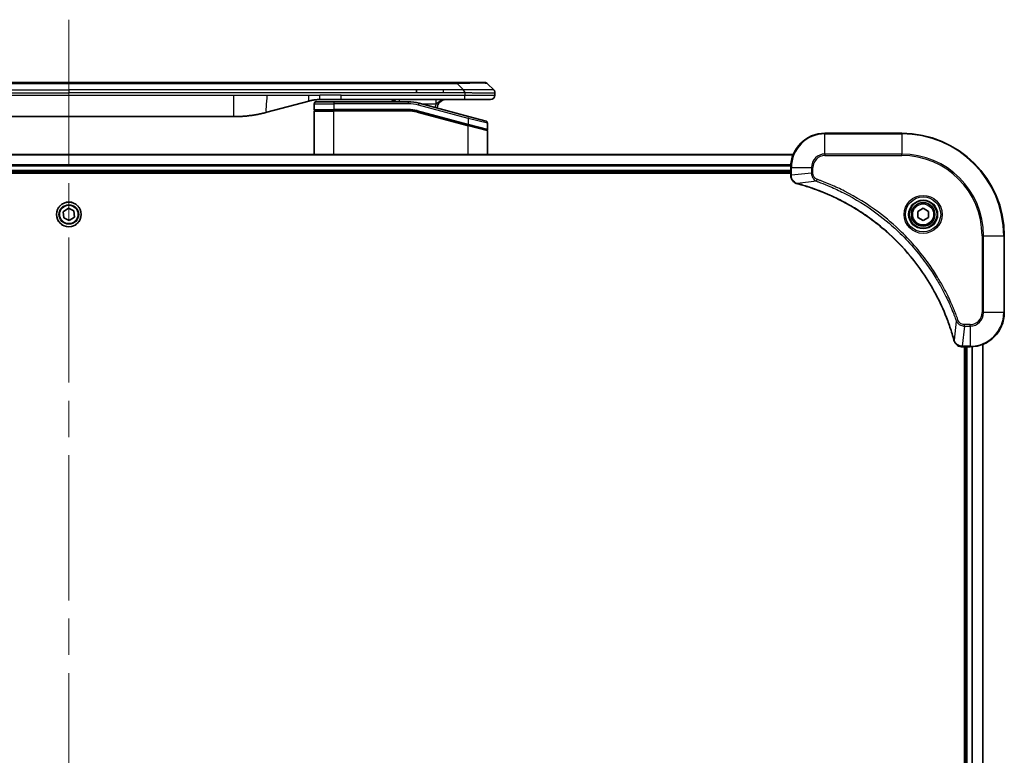
# Model space of a CAD drawing. Units: millimetres. Extents: x -2269 to 7371, y 48 to 1734.
# Drawn here: x 1595 to 1826, y 912 to 1085 of the extents above; entities that cross this region are included whole.
import ezdxf

# ---------------------------------------------------------------- set-up
doc = ezdxf.new("R2010")
doc.units = ezdxf.units.MM
doc.header["$LTSCALE"] = 6
doc.linetypes.add('CHAIN', pattern=[0.3543, 0.2362, -0.0295, 0.0591, -0.0295])
for name, color, linetype, lineweight in [('Centerline (ISO)', 131, 'Continuous', 18), ('Visible (ISO)', 7, 'Continuous', 35), ('Visible Narrow (ISO)', 7, 'Continuous', 25)]:
    doc.layers.add(name, color=color, linetype=linetype, lineweight=lineweight)

msp = doc.modelspace()

# ---------------------------------------------------------------- linework, layer by layer
at = {"layer": 'Centerline (ISO)', "linetype": 'CHAIN', "ltscale": 23.990969}
msp.add_line((1606.9714, 1084.7271), (1606.9714, 740.1895), dxfattribs=at)
at = {"layer": 'Visible (ISO)'}
for p, q in [((1694.6936, 1070.02), (1519.2492, 1070.02)), ((1697.9433, 1070.02), (1694.6936, 1070.02)), ((1697.9433, 1070.02), (1704.3072, 1070.02)), ((1706.4286, 1068.3129), (1705.0143, 1069.7271)), ((1688.327, 1067.6058), (1688.327, 1068.3129)), ((1706.7214, 1067.6036), (1706.7214, 1067.6058)), ((1706.7214, 1067.6036), (1706.7214, 1067.02)), ((1663.1639, 1065.6793), (1653.3223, 1063.0422)), ((1664.4214, 1065.02), (1664.4214, 1063.72)), ((1664.9214, 1065.52), (1669.0214, 1065.52)), ((1670.7521, 1066.02), (1665.7521, 1066.02)), ((1686.4049, 1065.52), (1669.0214, 1065.52)), ((1699.6502, 1066.02), (1670.7521, 1066.02)), ((1700.5509, 1062.0824), (1688.9931, 1065.1793)), ((1705.7214, 1066.02), (1699.6502, 1066.02)), ((1664.4214, 1053.12), (1664.4214, 1063.32)), ((1664.6214, 1063.52), (1669.0214, 1063.52)), ((1664.6214, 1063.52), (1669.0214, 1063.52)), ((1686.4049, 1063.52), (1669.0214, 1063.52)), ((1686.4049, 1063.52), (1669.0214, 1063.52)), ((1688.4755, 1063.2474), (1700.3697, 1060.0604)), ((1688.4755, 1063.2474), (1700.4732, 1060.0326)), ((1568.3851, 1062.02), (1645.5578, 1062.02)), ((1700.5509, 1062.0824), (1704.6509, 1060.9838)), ((1705.0214, 1060.5008), (1705.0214, 1059.0746)), ((1700.4732, 1060.0326), (1704.7697, 1058.8814)), ((1700.4732, 1060.0326), (1704.8732, 1058.8536)), ((1705.0214, 1053.12), (1705.0214, 1058.6605)), ((1801.9714, 1058.12), (1783.9714, 1058.12)), ((1776.5552, 1053.12), (1437.3876, 1053.12)), ((1437.9714, 1049.12), (1775.9714, 1049.12)), ((1437.9714, 1048.82), (1775.9714, 1048.82)), ((1775.9714, 1050.12), (1775.9714, 1048.289)), ((1775.9714, 1048.289), (1775.9714, 1048.2736)), ((1605.674, 1039.7524), (1606.8704, 1040.5598)), ((1605.775, 1038.3126), (1605.674, 1039.7524)), ((1606.8704, 1040.5598), (1608.1678, 1039.9274)), ((1608.1678, 1039.9274), (1608.2689, 1038.4876)), ((1805.7214, 1039.8417), (1806.9714, 1040.5634)), ((1805.7214, 1038.3983), (1805.7214, 1039.8417)), ((1806.9714, 1040.5634), (1808.2214, 1039.8417)), ((1808.2214, 1039.8417), (1808.2214, 1038.3983)), ((1607.0725, 1037.6802), (1605.775, 1038.3126)), ((1608.2689, 1038.4876), (1607.0725, 1037.6802)), ((1806.9714, 1037.6766), (1805.7214, 1038.3983)), ((1808.2214, 1038.3983), (1806.9714, 1037.6766)), ((1825.9714, 1016.12), (1825.9714, 1034.12)), ((1816.1251, 1008.12), (1816.1404, 1008.12)), ((1816.1404, 1008.12), (1817.9714, 1008.12)), ((1816.6714, 1008.12), (1816.6714, 800.12)), ((1816.9714, 1008.12), (1816.9714, 800.12)), ((1820.9714, 799.5362), (1820.9714, 1008.7038))]:
    msp.add_line(p, q, dxfattribs=at)
for centre, radius in [((1606.9714, 1039.12), 2.9), ((1806.9714, 1039.12), 3.25), ((1806.9714, 1039.12), 2.75)]:
    msp.add_circle(centre, radius, dxfattribs=at)
for centre, radius, start, end in [((1704.3072, 1069.02), 1, 44.999998, 89.999998), ((1664.9214, 1065.02), 0.5, 90, 180), ((1682.0434, 1064.02), 2, 48.590378, 90), ((1686.4049, 1055.52), 10, 75, 90), ((1695.2214, 1064.02), 2, 90, 179.248449), ((1705.7214, 1067.02), 1, 270.000003, 0.000003), ((1664.6214, 1063.72), 0.2, 179.999998, 270), ((1664.6214, 1063.32), 0.2, 90, 180.000002), ((1686.4049, 1055.52), 8, 75, 90), ((1686.4049, 1055.52), 8, 75, 90), ((1704.5214, 1060.5008), 0.5, 0, 75), ((1704.8214, 1059.0746), 0.2, 255.000001, 359.999997), ((1704.8214, 1058.6605), 0.2, 0, 75), ((1783.9714, 1050.12), 8, 90, 180), ((1801.9714, 1034.12), 24, 0, 90), ((1817.9714, 1016.12), 8, 270, 0)]:
    msp.add_arc(centre, radius, start, end, dxfattribs=at)
for points, knots in [([(1699.6504, 1067.6036), (1699.6506, 1067.6211), (1699.6498, 1067.6388), (1699.6459, 1067.6736), (1699.643, 1067.6907), (1699.6354, 1067.7245), (1699.6307, 1067.7412), (1699.6198, 1067.7742), (1699.6136, 1067.7905), (1699.5932, 1067.8387), (1699.5772, 1067.8701), (1699.5426, 1067.9315), (1699.5241, 1067.9614), (1699.487, 1068.0197), (1699.4684, 1068.0482), (1699.4336, 1068.104), (1699.4174, 1068.1313), (1699.3966, 1068.1712), (1699.3902, 1068.1845), (1699.379, 1068.2107), (1699.3741, 1068.2237), (1699.366, 1068.2495), (1699.3629, 1068.2623), (1699.3586, 1068.2878), (1699.3575, 1068.3005), (1699.3575, 1068.3129)], [0, 0, 0, 0, 0.06389862, 0.06389862, 0.12721911, 0.12721911, 0.19005817, 0.19005817, 0.25250562, 0.25250562, 0.37650585, 0.37650585, 0.49991093, 0.49991093, 0.62332646, 0.62332646, 0.74735854, 0.74735854, 0.80983041, 0.80983041, 0.87269995, 0.87269995, 0.93605741, 0.93605741, 1, 1, 1, 1]), ([(1706.4286, 1068.3129), (1706.4409, 1068.3005), (1706.4532, 1068.2878), (1706.4651, 1068.275), (1706.4769, 1068.2623), (1706.4883, 1068.2495), (1706.4994, 1068.2365), (1706.5103, 1068.2237), (1706.5209, 1068.2107), (1706.5312, 1068.1975), (1706.5414, 1068.1845), (1706.5512, 1068.1712), (1706.5606, 1068.1578), (1706.5792, 1068.1312), (1706.5963, 1068.104), (1706.6118, 1068.076), (1706.6272, 1068.0482), (1706.6409, 1068.0197), (1706.6529, 1067.9905), (1706.665, 1067.9613), (1706.6753, 1067.9314), (1706.684, 1067.9009), (1706.6928, 1067.8701), (1706.6999, 1067.8387), (1706.7054, 1067.8067), (1706.7082, 1067.7905), (1706.7106, 1067.7742), (1706.7126, 1067.7578), (1706.7146, 1067.7412), (1706.7163, 1067.7245), (1706.7176, 1067.7076), (1706.7189, 1067.6907), (1706.7199, 1067.6736), (1706.7205, 1067.6563), (1706.7211, 1067.6388), (1706.7214, 1067.6211), (1706.7214, 1067.6036)], [0, 0, 0, 0, 0.06393414, 0.06393414, 0.06393414, 0.12727971, 0.12727971, 0.12727971, 0.19013505, 0.19013505, 0.19013505, 0.25259143, 0.25259143, 0.25259143, 0.37659236, 0.37659236, 0.37659236, 0.49998231, 0.49998231, 0.49998231, 0.62337432, 0.62337432, 0.62337432, 0.74738158, 0.74738158, 0.74738158, 0.8098428, 0.8098428, 0.8098428, 0.87270421, 0.87270421, 0.87270421, 0.93605712, 0.93605712, 0.93605712, 1, 1, 1, 1]), ([(1665.7521, 1066.02), (1665.6973, 1066.02), (1665.6425, 1066.0195), (1665.533, 1066.0177), (1665.4784, 1066.0164), (1665.3146, 1066.011), (1665.2056, 1066.0056), (1665.0423, 1065.9949), (1664.988, 1065.9909), (1664.8794, 1065.982), (1664.8251, 1065.9771), (1664.7167, 1065.9664), (1664.6626, 1065.9606), (1664.5537, 1065.9481), (1664.499, 1065.9413), (1664.391, 1065.9271), (1664.3378, 1065.9196), (1664.2308, 1065.9038), (1664.177, 1065.8953), (1664.0157, 1065.8687), (1663.9085, 1065.8492), (1663.7481, 1065.8173), (1663.6947, 1065.8062), (1663.588, 1065.7832), (1663.5348, 1065.7712), (1663.4284, 1065.7464), (1663.3754, 1065.7336), (1663.2694, 1065.7071), (1663.2166, 1065.6934), (1663.1639, 1065.6793)], [0, 0, 0, 0, 0.06260386, 0.06260386, 0.1251107, 0.1251107, 0.24990167, 0.24990167, 0.31222633, 0.31222633, 0.37452597, 0.37452597, 0.43681836, 0.43681836, 0.49993838, 0.49993838, 0.56147382, 0.56147382, 0.62390351, 0.62390351, 0.74898571, 0.74898571, 0.81163675, 0.81163675, 0.87435758, 0.87435758, 0.93714608, 0.93714608, 1, 1, 1, 1]), ([(1653.3223, 1063.0422), (1653.1707, 1063.0016), (1653.0191, 1062.9622), (1652.8667, 1062.924), (1652.7139, 1062.8856), (1652.5603, 1062.8483), (1652.4063, 1062.8121), (1652.2516, 1062.7759), (1652.0965, 1062.7408), (1651.9409, 1062.7069), (1651.7846, 1062.6729), (1651.6279, 1062.6401), (1651.4707, 1062.6085), (1651.4609, 1062.6065), (1651.451, 1062.6045), (1651.4412, 1062.6026), (1651.2932, 1062.573), (1651.1447, 1062.5444), (1650.9959, 1062.517), (1650.8365, 1062.4876), (1650.6767, 1062.4595), (1650.5164, 1062.4326), (1650.3555, 1062.4057), (1650.1942, 1062.38), (1650.0324, 1062.3556), (1649.87, 1062.3311), (1649.7072, 1062.3079), (1649.5439, 1062.286), (1649.5344, 1062.2847), (1649.525, 1062.2835), (1649.5156, 1062.2822), (1649.3611, 1062.2616), (1649.2063, 1062.2423), (1649.0511, 1062.2241), (1648.8859, 1062.2047), (1648.7203, 1062.1867), (1648.5543, 1062.17), (1648.3881, 1062.1533), (1648.2216, 1062.138), (1648.0547, 1062.1241), (1647.8866, 1062.11), (1647.7182, 1062.0974), (1647.5496, 1062.0862), (1647.3839, 1062.0752), (1647.2179, 1062.0655), (1647.0517, 1062.0572), (1646.8865, 1062.049), (1646.7211, 1062.0421), (1646.5555, 1062.0366), (1646.3882, 1062.031), (1646.2202, 1062.0268), (1646.0526, 1062.0241), (1645.8875, 1062.0213), (1645.7229, 1062.02), (1645.5578, 1062.02)], [0, 0, 0, 0, 0.06118993, 0.06118993, 0.06118993, 0.12257954, 0.12257954, 0.12257954, 0.18421274, 0.18421274, 0.18421274, 0.24613532, 0.24613532, 0.24613532, 0.25001736, 0.25001736, 0.25001736, 0.30834527, 0.30834527, 0.30834527, 0.37079445, 0.37079445, 0.37079445, 0.43347362, 0.43347362, 0.43347362, 0.49637343, 0.49637343, 0.49637343, 0.50001093, 0.50001093, 0.50001093, 0.5594953, 0.5594953, 0.5594953, 0.62278616, 0.62278616, 0.62278616, 0.68614643, 0.68614643, 0.68614643, 0.74996872, 0.74996872, 0.74996872, 0.81265414, 0.81265414, 0.81265414, 0.87498553, 0.87498553, 0.87498553, 0.93795641, 0.93795641, 0.93795641, 1, 1, 1, 1]), ([(1775.9714, 1048.2736), (1775.9714, 1048.0131), (1776.023, 1047.7526), (1776.2262, 1047.2595), (1776.3824, 1047.0291), (1776.7278, 1046.6933), (1776.9009, 1046.5714), (1777.2051, 1046.4217), (1777.3275, 1046.3757), (1777.4529, 1046.342)], [-0.196787795, -0.196787795, -0.196787795, -0.196787795, -0.138164041, -0.138164041, -0.076757801, -0.076757801, -0.029522231, -0.029522231, 0, 0, 0, 0]), ([(1777.4529, 1046.342), (1777.4649, 1046.3388), (1777.4769, 1046.3356), (1777.501, 1046.3291), (1777.5131, 1046.3258), (1777.5252, 1046.3225)], [0.00000000006, 0.00000000006, 0.00000000006, 0.00000000006, 0.00379309206, 0.00379309206, 0.00758618406, 0.00758618406, 0.00758618406, 0.00758618406]), ([(1777.5252, 1046.3225), (1777.734, 1046.2662), (1777.9424, 1046.2085), (1778.3495, 1046.0931), (1778.5483, 1046.0355), (1779.1507, 1045.857), (1779.5532, 1045.7323), (1780.4754, 1045.4345), (1780.9939, 1045.2579), (1782.0041, 1044.896), (1782.496, 1044.7113), (1783.7075, 1044.2354), (1784.4237, 1043.9353), (1786.0546, 1043.2087), (1786.9645, 1042.7712), (1789.0263, 1041.7048), (1790.1688, 1041.0579), (1792.7367, 1039.4728), (1794.144, 1038.5054), (1797.4466, 1035.9873), (1799.2878, 1034.3658), (1803.1583, 1030.439), (1805.1172, 1028.0641), (1809.1071, 1022.2479), (1810.9823, 1018.7004), (1812.8137, 1013.9962), (1813.1686, 1012.995), (1813.6658, 1011.4428), (1813.8303, 1010.8989), (1814.0501, 1010.1267), (1814.1128, 1009.9004), (1814.174, 1009.6738)], [0, 0, 0, 0, 0.06549657, 0.06549657, 0.12817861, 0.12817861, 0.2557943, 0.2557943, 0.42169471, 0.42169471, 0.58081118, 0.58081118, 0.81593963, 0.81593963, 1.12160661, 1.12160661, 1.51897368, 1.51897368, 2.03555087, 2.03555087, 2.7767893, 2.7767893, 3.70555522, 3.70555522, 4.91295092, 4.91295092, 5.23453446, 5.23453446, 5.40661912, 5.40661912, 5.47772979, 5.47772979, 5.47772979, 5.47772979]), ([(1814.174, 1009.6738), (1814.1773, 1009.6617), (1814.1805, 1009.6496), (1814.187, 1009.6255), (1814.1902, 1009.6134), (1814.1934, 1009.6015)], [0, 0, 0, 0, 0.003793092, 0.003793092, 0.007586184, 0.007586184, 0.007586184, 0.007586184]), ([(1814.1934, 1009.6015), (1814.2415, 1009.4225), (1814.3148, 1009.2497), (1814.5642, 1008.8344), (1814.7763, 1008.6132), (1815.3501, 1008.236), (1815.7373, 1008.12), (1816.1251, 1008.12)], [-0.196787795, -0.196787795, -0.196787795, -0.196787795, -0.154661595, -0.154661595, -0.087259675, -0.087259675, 0, 0, 0, 0])]:
    msp.add_open_spline(points, degree=3, knots=knots, dxfattribs=at)
at = {"layer": 'Visible Narrow (ISO)'}
for p, q in [((1697.9433, 1069.7271), (1515.9996, 1069.7271)), ((1697.9433, 1069.7271), (1697.9433, 1070.02)), ((1699.3575, 1068.3129), (1697.9433, 1069.7271)), ((1525.6158, 1068.3129), (1606.9714, 1068.3129)), ((1525.6158, 1067.6058), (1606.9714, 1067.6058)), ((1688.327, 1068.3129), (1606.9714, 1068.3129)), ((1606.9714, 1068.3129), (1606.9714, 1067.6058)), ((1688.327, 1067.6058), (1606.9714, 1067.6058)), ((1694.6936, 1068.3129), (1688.327, 1068.3129)), ((1694.6936, 1067.6058), (1688.327, 1067.6058)), ((1699.3575, 1068.3129), (1694.6936, 1068.3129)), ((1694.6936, 1067.6058), (1694.6936, 1068.3129)), ((1699.6504, 1067.6036), (1699.6504, 1067.02)), ((1568.3851, 1067.02), (1645.5578, 1067.02)), ((1645.5578, 1067.02), (1653.3223, 1067.02)), ((1645.5578, 1067.02), (1645.5578, 1062.02)), ((1653.3223, 1067.02), (1663.1639, 1067.02)), ((1663.1639, 1067.02), (1665.7521, 1067.02)), ((1664.4214, 1065.02), (1669.0214, 1065.02)), ((1670.7521, 1067.02), (1665.7521, 1067.02)), ((1665.7521, 1066.02), (1665.7521, 1067.02)), ((1669.0214, 1065.52), (1669.0214, 1065.02)), ((1669.0214, 1065.02), (1669.0214, 1063.72)), ((1686.4049, 1065.02), (1669.0214, 1065.02)), ((1670.7521, 1067.02), (1699.6504, 1067.02)), ((1670.7521, 1066.02), (1670.7521, 1067.02)), ((1686.4049, 1065.52), (1686.4049, 1065.02)), ((1688.8637, 1064.6963), (1688.9931, 1065.1793)), ((1689.5875, 1065.02), (1692.9302, 1065.02)), ((1699.6504, 1067.02), (1706.7214, 1067.02)), ((1664.4214, 1063.72), (1669.0214, 1063.72)), ((1664.4214, 1063.32), (1669.0214, 1063.32)), ((1686.4049, 1063.72), (1669.0214, 1063.72)), ((1669.0214, 1053.12), (1669.0214, 1063.32)), ((1686.4049, 1063.32), (1669.0214, 1063.32)), ((1686.4049, 1063.52), (1686.4049, 1063.72)), ((1686.4049, 1063.32), (1686.4049, 1063.52)), ((1688.4755, 1063.2474), (1688.4237, 1063.0542)), ((1688.4237, 1063.0542), (1700.4214, 1059.8394)), ((1688.5272, 1063.4406), (1688.4755, 1063.2474)), ((1688.5272, 1063.4406), (1700.4214, 1060.2535)), ((1700.4214, 1061.5994), (1688.8637, 1064.6963)), ((1700.4214, 1061.5994), (1700.5509, 1062.0824)), ((1705.0214, 1060.5008), (1700.4214, 1061.5994)), ((1700.4214, 1061.5994), (1700.4214, 1060.2535)), ((1700.3697, 1060.0604), (1700.4214, 1060.2535)), ((1700.4214, 1060.2535), (1705.0214, 1059.0746)), ((1700.4214, 1059.8394), (1700.4732, 1060.0326)), ((1700.4214, 1053.12), (1700.4214, 1059.8394)), ((1705.0214, 1058.6605), (1700.4214, 1059.8394)), ((1783.9714, 1057.9735), (1783.9714, 1058.12)), ((1801.9714, 1057.9735), (1801.9714, 1058.12)), ((1783.9714, 1057.9735), (1801.9714, 1057.9735)), ((1783.9714, 1053.2664), (1783.9714, 1057.9735)), ((1801.9714, 1057.9735), (1801.9714, 1053.2664)), ((1437.4154, 1053.0505), (1776.5275, 1053.0505)), ((1783.9714, 1053.2664), (1783.9714, 1052.9129)), ((1801.9714, 1053.2664), (1783.9714, 1053.2664)), ((1783.9714, 1052.9129), (1801.9714, 1052.9129)), ((1801.9714, 1052.9129), (1801.9714, 1053.2664)), ((1775.9932, 1050.7099), (1437.9497, 1050.7099)), ((1437.9634, 1050.4795), (1775.9795, 1050.4795)), ((1775.9714, 1049.42), (1437.9714, 1049.42)), ((1775.9714, 1050.12), (1776.1179, 1050.12)), ((1776.1179, 1048.289), (1776.1179, 1050.12)), ((1776.1179, 1050.12), (1780.825, 1050.12)), ((1780.825, 1050.12), (1780.825, 1048.7829)), ((1780.825, 1050.12), (1781.1786, 1050.12)), ((1781.1786, 1048.7829), (1781.1786, 1050.12)), ((1776.1179, 1048.289), (1775.9714, 1048.289)), ((1780.825, 1048.7829), (1776.1179, 1048.289)), ((1782.0008, 1046.8822), (1777.5331, 1046.3515)), ((1780.825, 1048.7829), (1781.1786, 1048.7829)), ((1782.0008, 1046.8822), (1782.1542, 1047.3148)), ((1820.7643, 1034.12), (1820.7643, 1016.12)), ((1821.1179, 1034.12), (1820.7643, 1034.12)), ((1821.1179, 1016.12), (1821.1179, 1034.12)), ((1821.1179, 1034.12), (1825.825, 1034.12)), ((1825.825, 1034.12), (1825.825, 1016.12)), ((1825.825, 1034.12), (1825.9714, 1034.12)), ((1814.7337, 1014.1493), (1815.1663, 1014.3027)), ((1821.1179, 1016.12), (1820.7643, 1016.12)), ((1825.825, 1016.12), (1821.1179, 1016.12)), ((1825.825, 1016.12), (1825.9714, 1016.12)), ((1814.7337, 1014.1493), (1814.203, 1009.6816)), ((1816.6343, 1012.9735), (1816.1404, 1008.2664)), ((1817.9714, 1013.3271), (1816.6343, 1013.3271)), ((1816.6343, 1012.9735), (1816.6343, 1013.3271)), ((1816.6343, 1012.9735), (1817.9714, 1012.9735)), ((1817.9714, 1012.9735), (1817.9714, 1013.3271)), ((1817.9714, 1012.9735), (1817.9714, 1008.2664)), ((1817.9714, 1008.2664), (1816.1404, 1008.2664)), ((1816.1404, 1008.12), (1816.1404, 1008.2664)), ((1817.2714, 800.12), (1817.2714, 1008.12)), ((1817.9714, 1008.2664), (1817.9714, 1008.12)), ((1818.3309, 1008.1281), (1818.3309, 800.1119)), ((1818.5614, 800.0982), (1818.5614, 1008.1418)), ((1820.9019, 1008.676), (1820.9019, 799.5639))]:
    msp.add_line(p, q, dxfattribs=at)
for centre, radius in [((1606.9714, 1039.12), 2.8677), ((1806.9714, 1039.12), 4.4571), ((1806.9714, 1039.12), 4.1036), ((1806.9714, 1039.12), 3.3964), ((1606.9714, 1039.12), 2.3092), ((1606.9714, 1039.12), 2.1415), ((1806.9714, 1039.12), 2.45)]:
    msp.add_circle(centre, radius, dxfattribs=at)
for centre, radius, start, end in [((1686.4049, 1055.52), 9.5, 75.000004, 89.999996), ((1695.2214, 1064.02), 2.5, 156.421808, 176.355834), ((1686.4049, 1055.52), 8.2, 75.000011, 89.99999), ((1783.9714, 1050.12), 7.8536, 90, 180), ((1801.9714, 1034.12), 23.8536, 0, 90), ((1783.9714, 1050.12), 3.1464, 90, 180), ((1783.9714, 1050.12), 2.7929, 90, 180), ((1801.9714, 1034.12), 19.1464, 0, 90), ((1801.9714, 1034.12), 18.7929, 0, 90), ((1817.9714, 1016.12), 2.7929, 270, 0), ((1817.9714, 1016.12), 7.8536, 270, 0), ((1817.9714, 1016.12), 3.1464, 270, 0)]:
    msp.add_arc(centre, radius, start, end, dxfattribs=at)
for centre, major_axis, ratio, start_param, end_param in [((1691.579, 1069.02), (-13.4415, -0.6951), 0.03187132, 3.1703227, 4.21750665), ((1684.3349, 1065.02), (0, 1), 0.00016351, 6.28318421, 7.33038254), ((1686.6586, 1057.4465), (-6.7106, 0.8835), 0.8652906, 4.56139819, 4.86337977), ((1776.4714, 1048.2736), (-0.5, 0), 0.00935385, 0, 0.78591171), ((1777.5826, 1046.8249), (-0.1296, -0.4829), 0.14287502, 5.88309318, 6.28318531), ((1777.6555, 1046.8053), (-0.1303, -0.4827), 0.00038233, 0, 0.34837257), ((1814.6567, 1009.8041), (-0.4827, -0.1303), 0.00038233, 5.93481271, 6.28318528), ((1814.6764, 1009.7311), (-0.4829, -0.1296), 0.14287502, 0, 0.40009213), ((1816.1251, 1008.62), (0, -0.5), 0.00935385, 5.4972736, 6.28318531)]:
    msp.add_ellipse(centre, major_axis=major_axis, ratio=ratio, start_param=start_param, end_param=end_param, dxfattribs=at)
for points, knots in [([(1699.6504, 1067.6036), (1699.6342, 1067.6036), (1699.6178, 1067.6036), (1699.6013, 1067.6036), (1699.5851, 1067.6036), (1699.5687, 1067.6036), (1699.5522, 1067.6036), (1699.518, 1067.6037), (1699.4833, 1067.6038), (1699.4483, 1067.6039), (1699.3788, 1067.604), (1699.3082, 1067.6043), (1699.2387, 1067.6045), (1699.1678, 1067.6048), (1699.098, 1067.605), (1699.0316, 1067.6053), (1698.9985, 1067.6054), (1698.9663, 1067.6055), (1698.9352, 1067.6056), (1698.9016, 1067.6057), (1698.8693, 1067.6057), (1698.8387, 1067.6058), (1698.8141, 1067.6058), (1698.7906, 1067.6058), (1698.7684, 1067.6058), (1698.7629, 1067.6058), (1698.7575, 1067.6058), (1698.752, 1067.6058), (1698.724, 1067.6058), (1698.696, 1067.6058), (1698.6681, 1067.6058), (1698.6121, 1067.6058), (1698.5561, 1067.6058), (1698.5002, 1067.6058), (1698.3883, 1067.6058), (1698.2763, 1067.6058), (1698.1644, 1067.6058), (1697.7169, 1067.6058), (1697.2693, 1067.6058), (1696.8217, 1067.6058), (1696.1124, 1067.6058), (1695.403, 1067.6058), (1694.6936, 1067.6058)], [0, 0, 0, 0, 0.00786211, 0.00786211, 0.00786211, 0.01556505, 0.01556505, 0.01556505, 0.03149672, 0.03149672, 0.03149672, 0.06313557, 0.06313557, 0.06313557, 0.09540102, 0.09540102, 0.09540102, 0.1114991, 0.1114991, 0.1114991, 0.12889921, 0.12889921, 0.12889921, 0.14291714, 0.14291714, 0.14291714, 0.1463611, 0.1463611, 0.1463611, 0.16401835, 0.16401835, 0.16401835, 0.19933165, 0.19933165, 0.19933165, 0.26995355, 0.26995355, 0.26995355, 0.5523816, 0.5523816, 0.5523816, 1, 1, 1, 1]), ([(1706.4286, 1068.3129), (1706.4273, 1068.3141), (1706.4261, 1068.3152), (1706.4234, 1068.317), (1706.422, 1068.3178), (1706.4176, 1068.3198), (1706.4144, 1068.3206), (1706.4101, 1068.3212), (1706.4096, 1068.3212), (1706.4058, 1068.3215), (1706.4023, 1068.3216), (1706.3974, 1068.3215), (1706.3964, 1068.3215), (1706.3941, 1068.3214), (1706.3927, 1068.3214), (1706.3889, 1068.3212), (1706.3863, 1068.3212), (1706.3824, 1068.3211), (1706.3811, 1068.3211), (1706.3784, 1068.3212), (1706.3768, 1068.3212), (1706.374, 1068.3213), (1706.3728, 1068.3213), (1706.3698, 1068.3214), (1706.368, 1068.3215), (1706.3649, 1068.3215), (1706.3637, 1068.3216), (1706.3572, 1068.3217), (1706.3515, 1068.3218), (1706.3444, 1068.322), (1706.3431, 1068.322), (1706.328, 1068.3222), (1706.3122, 1068.3224), (1706.2935, 1068.3225), (1706.2925, 1068.3226), (1706.273, 1068.3227), (1706.2525, 1068.3228), (1706.2061, 1068.3229), (1706.1799, 1068.3229), (1706.1226, 1068.3229), (1706.0916, 1068.3228), (1706.0264, 1068.3227), (1705.9925, 1068.3226), (1705.9542, 1068.3224), (1705.9521, 1068.3224), (1705.9114, 1068.3223), (1705.8703, 1068.3221), (1705.7875, 1068.3218), (1705.7464, 1068.3216), (1705.698, 1068.3214), (1705.6929, 1068.3214), (1705.6389, 1068.3211), (1705.5875, 1068.3209), (1705.4874, 1068.3206), (1705.4395, 1068.3204), (1705.3809, 1068.3202), (1705.372, 1068.3202), (1705.3039, 1068.32), (1705.2419, 1068.3198), (1705.1253, 1068.3195), (1705.0716, 1068.3194), (1705.0029, 1068.3192), (1704.9896, 1068.3192), (1704.9066, 1068.3191), (1704.8344, 1068.319), (1704.7225, 1068.3189), (1704.6846, 1068.3189), (1704.6364, 1068.3189), (1704.6268, 1068.3189), (1704.6062, 1068.3189), (1704.5953, 1068.3189), (1704.5806, 1068.3189), (1704.572, 1068.3189), (1704.5584, 1068.3189), (1704.5436, 1068.3189), (1704.5238, 1068.3189), (1704.4989, 1068.3189), (1704.4788, 1068.3189), (1704.4486, 1068.3189), (1704.4284, 1068.3189), (1704.3671, 1068.3189), (1704.3257, 1068.3189), (1704.218, 1068.319), (1704.151, 1068.3191), (1704.0636, 1068.3192), (1704.0445, 1068.3192), (1703.9369, 1068.3193), (1703.8465, 1068.3195), (1703.6802, 1068.3197), (1703.605, 1068.3199), (1703.5097, 1068.3201), (1703.4906, 1068.3201), (1703.3754, 1068.3203), (1703.2775, 1068.3205), (1703.0967, 1068.3209), (1703.0144, 1068.3211), (1702.9125, 1068.3213), (1702.8938, 1068.3213), (1702.7723, 1068.3215), (1702.6683, 1068.3217), (1702.4757, 1068.3221), (1702.3875, 1068.3222), (1702.2804, 1068.3224), (1702.2621, 1068.3224), (1702.0452, 1068.3227), (1701.8435, 1068.3228), (1701.6217, 1068.3229), (1701.6037, 1068.3229), (1701.4741, 1068.3229), (1701.3618, 1068.3229), (1701.1535, 1068.3228), (1701.0577, 1068.3227), (1700.9438, 1068.3226), (1700.926, 1068.3226), (1700.8115, 1068.3224), (1700.7147, 1068.3222), (1700.5997, 1068.322), (1700.5819, 1068.322), (1700.5352, 1068.3219), (1700.5064, 1068.3218), (1700.4666, 1068.3217), (1700.4556, 1068.3217), (1700.4267, 1068.3216), (1700.4088, 1068.3216), (1700.3764, 1068.3215), (1700.362, 1068.3214), (1700.3329, 1068.3214), (1700.3182, 1068.3213), (1700.2918, 1068.3213), (1700.2799, 1068.3213), (1700.2644, 1068.3213), (1700.2606, 1068.3213), (1700.2414, 1068.3213), (1700.2258, 1068.3214), (1700.1764, 1068.3215), (1700.1425, 1068.3216), (1700.0929, 1068.3217), (1700.0771, 1068.3218), (1700.0432, 1068.3218), (1700.0251, 1068.3219), (1699.9481, 1068.3219), (1699.8891, 1068.3218), (1699.8171, 1068.3214), (1699.8042, 1068.3214), (1699.7182, 1068.3208), (1699.6451, 1068.3199), (1699.5362, 1068.3178), (1699.5004, 1068.317), (1699.429, 1068.3152), (1699.3932, 1068.3141), (1699.3575, 1068.3129)], [0, 0, 0, 0, 0.00951843, 0.00951843, 0.01927017, 0.01927017, 0.03897756, 0.03897756, 0.04192115, 0.04192115, 0.05819961, 0.05819961, 0.06210716, 0.06210716, 0.0673145, 0.0673145, 0.07589045, 0.07589045, 0.07949473, 0.07949473, 0.08378297, 0.08378297, 0.08700508, 0.08700508, 0.09150359, 0.09150359, 0.09449125, 0.09449125, 0.10692923, 0.10692923, 0.1094537, 0.1094537, 0.13771659, 0.13771659, 0.13933656, 0.13933656, 0.168411, 0.168411, 0.19896324, 0.19896324, 0.22943128, 0.22943128, 0.2581017, 0.2581017, 0.2598073, 0.2598073, 0.29010163, 0.29010163, 0.31714072, 0.31714072, 0.32030271, 0.32030271, 0.35040524, 0.35040524, 0.375904, 0.375904, 0.38041489, 0.38041489, 0.4103459, 0.4103459, 0.43444291, 0.43444291, 0.44021323, 0.44021323, 0.47003429, 0.47003429, 0.48494369, 0.48494369, 0.48866986, 0.48866986, 0.49284669, 0.49284669, 0.49425893, 0.49612193, 0.49798503, 0.49984815, 0.50357136, 0.50729437, 0.50729437, 0.51474107, 0.51474107, 0.52963783, 0.52963783, 0.55297, 0.55297, 0.5594638, 0.5594638, 0.58933565, 0.58933565, 0.61331518, 0.61331518, 0.6192715, 0.6192715, 0.64928674, 0.64928674, 0.67388392, 0.67388392, 0.67939323, 0.67939323, 0.7095977, 0.7095977, 0.73473574, 0.73473574, 0.73990333, 0.73990333, 0.79588224, 0.79588224, 0.8008112, 0.8008112, 0.83141419, 0.83141419, 0.85731042, 0.85731042, 0.86211705, 0.86211705, 0.88812643, 0.88812643, 0.89290995, 0.89290995, 0.90062179, 0.90062179, 0.9035569, 0.9035569, 0.90833924, 0.90833924, 0.9122001, 0.9122001, 0.91610966, 0.91610966, 0.91926425, 0.91926425, 0.92025821, 0.92025821, 0.92440673, 0.92440673, 0.93342038, 0.93342038, 0.93763073, 0.93763073, 0.94243407, 0.94243407, 0.95812979, 0.95812979, 0.96156293, 0.96156293, 0.98100212, 0.98100212, 0.99050094, 0.99050094, 1, 1, 1, 1]), ([(1706.7214, 1067.6036), (1706.7214, 1067.6029), (1706.7214, 1067.6022), (1706.7211, 1067.6008), (1706.7208, 1067.6001), (1706.72, 1067.5981), (1706.7191, 1067.5966), (1706.7178, 1067.595), (1706.7176, 1067.5948), (1706.7163, 1067.5933), (1706.715, 1067.5921), (1706.7125, 1067.5901), (1706.7114, 1067.5893), (1706.7089, 1067.5878), (1706.7076, 1067.5871), (1706.7054, 1067.5859), (1706.7046, 1067.5856), (1706.7029, 1067.5848), (1706.7019, 1067.5843), (1706.6988, 1067.5831), (1706.6968, 1067.5823), (1706.6937, 1067.5812), (1706.6928, 1067.5809), (1706.6882, 1067.5794), (1706.684, 1067.5781), (1706.6786, 1067.5766), (1706.6777, 1067.5763), (1706.6661, 1067.5732), (1706.6535, 1067.5704), (1706.638, 1067.5675), (1706.6372, 1067.5673), (1706.6209, 1067.5643), (1706.6033, 1067.5615), (1706.5624, 1067.5558), (1706.5388, 1067.553), (1706.4861, 1067.5474), (1706.4571, 1067.5447), (1706.3951, 1067.5396), (1706.3625, 1067.5372), (1706.3253, 1067.5348), (1706.3232, 1067.5346), (1706.2834, 1067.532), (1706.2429, 1067.5297), (1706.1603, 1067.5255), (1706.1188, 1067.5236), (1706.0698, 1067.5216), (1706.0646, 1067.5214), (1706.0096, 1067.5192), (1705.9567, 1067.5174), (1705.8532, 1067.5142), (1705.8033, 1067.5129), (1705.742, 1067.5114), (1705.7327, 1067.5112), (1705.661, 1067.5096), (1705.5955, 1067.5084), (1705.4716, 1067.5064), (1705.4142, 1067.5056), (1705.3406, 1067.5049), (1705.3263, 1067.5047), (1705.2371, 1067.5038), (1705.1593, 1067.5033), (1705.0382, 1067.5027), (1704.997, 1067.5026), (1704.9448, 1067.5025), (1704.9343, 1067.5025), (1704.9119, 1067.5024), (1704.9, 1067.5024), (1704.8841, 1067.5024), (1704.8747, 1067.5024), (1704.8599, 1067.5024), (1704.8438, 1067.5024), (1704.833, 1067.5024), (1704.8168, 1067.5024), (1704.7952, 1067.5024), (1704.7733, 1067.5024), (1704.7404, 1067.5024), (1704.7183, 1067.5024), (1704.6515, 1067.5026), (1704.6063, 1067.5027), (1704.4888, 1067.5032), (1704.4155, 1067.5036), (1704.3199, 1067.5042), (1704.299, 1067.5044), (1704.1815, 1067.5053), (1704.0826, 1067.5062), (1703.9009, 1067.5081), (1703.8187, 1067.5091), (1703.7146, 1067.5104), (1703.6939, 1067.5107), (1703.5684, 1067.5124), (1703.4618, 1067.5139), (1703.2654, 1067.517), (1703.176, 1067.5185), (1703.0655, 1067.5204), (1703.0453, 1067.5208), (1702.9142, 1067.5231), (1702.802, 1067.5252), (1702.5947, 1067.5293), (1702.5, 1067.5312), (1702.385, 1067.5336), (1702.3654, 1067.534), (1702.1342, 1067.5389), (1701.9195, 1067.5437), (1701.6837, 1067.5492), (1701.6647, 1067.5497), (1701.5278, 1067.5529), (1701.4093, 1067.5558), (1701.1901, 1067.5611), (1701.0895, 1067.5636), (1700.9701, 1067.5666), (1700.9514, 1067.5671), (1700.8318, 1067.5701), (1700.7307, 1067.5727), (1700.6108, 1067.5758), (1700.5922, 1067.5763), (1700.5436, 1067.5776), (1700.5136, 1067.5783), (1700.4722, 1067.5794), (1700.4608, 1067.5797), (1700.4305, 1067.5805), (1700.4121, 1067.581), (1700.3787, 1067.5819), (1700.3637, 1067.5823), (1700.3338, 1067.5831), (1700.3188, 1067.5834), (1700.2928, 1067.5841), (1700.2817, 1067.5845), (1700.2672, 1067.5849), (1700.2639, 1067.5849), (1700.2471, 1067.5854), (1700.2336, 1067.5858), (1700.1935, 1067.5869), (1700.1669, 1067.5877), (1700.1163, 1067.5892), (1700.0922, 1067.59), (1700.0297, 1067.5919), (1699.9913, 1067.5931), (1699.9445, 1067.5946), (1699.9364, 1067.5948), (1699.8825, 1067.5965), (1699.8372, 1067.598), (1699.769, 1067.6001), (1699.7463, 1067.6008), (1699.6988, 1067.6022), (1699.6741, 1067.6029), (1699.6504, 1067.6036)], [0, 0, 0, 0, 0.00603093, 0.00603093, 0.01200082, 0.01200082, 0.02386453, 0.02386453, 0.0256517, 0.0256517, 0.03613138, 0.03613138, 0.04274016, 0.04274016, 0.04983235, 0.04983235, 0.05322303, 0.05322303, 0.05754644, 0.05754644, 0.0655788, 0.0655788, 0.06869046, 0.06869046, 0.08156439, 0.08156439, 0.08417983, 0.08417983, 0.11351507, 0.11351507, 0.11519956, 0.11519956, 0.14549648, 0.14549648, 0.17747096, 0.17747096, 0.20949575, 0.20949575, 0.23975641, 0.23975641, 0.24155998, 0.24155998, 0.27369023, 0.27369023, 0.30250814, 0.30250814, 0.30588615, 0.30588615, 0.33812709, 0.33812709, 0.36554526, 0.36554526, 0.3704056, 0.3704056, 0.40272297, 0.40272297, 0.4288146, 0.4288146, 0.43507034, 0.43507034, 0.46743781, 0.46743781, 0.48363607, 0.48363607, 0.48768525, 0.48768525, 0.49222443, 0.49222443, 0.49375923, 0.49578394, 0.49780875, 0.4998336, 0.4998336, 0.50387997, 0.50792604, 0.50792604, 0.51601838, 0.51601838, 0.53220268, 0.53220268, 0.55753216, 0.55753216, 0.56457512, 0.56457512, 0.59692782, 0.59692782, 0.62282899, 0.62282899, 0.6292513, 0.6292513, 0.66153724, 0.66153724, 0.68789286, 0.68789286, 0.69378262, 0.69378262, 0.72598258, 0.72598258, 0.75266521, 0.75266521, 0.75813556, 0.75813556, 0.81713068, 0.81713068, 0.82230116, 0.82230116, 0.85432155, 0.85432155, 0.88131133, 0.88131133, 0.88631061, 0.88631061, 0.91331134, 0.91331134, 0.91826749, 0.91826749, 0.92625167, 0.92625167, 0.92928915, 0.92928915, 0.9342914, 0.9342914, 0.93829671, 0.93829671, 0.94218101, 0.94218101, 0.94512943, 0.94512943, 0.94602349, 0.94602349, 0.94957856, 0.94957856, 0.95661043, 0.95661043, 0.96301317, 0.96301317, 0.97327411, 0.97327411, 0.97543021, 0.97543021, 0.98763403, 0.98763403, 0.99371993, 0.99371993, 1, 1, 1, 1]), ([(1683.5737, 1065.52), (1683.5522, 1065.5339), (1683.5305, 1065.5476), (1683.4863, 1065.5752), (1683.4636, 1065.5891), (1683.4257, 1065.6118), (1683.4105, 1065.6207), (1683.3876, 1065.6341), (1683.3799, 1065.6385), (1683.3485, 1065.6564), (1683.3247, 1065.6697), (1683.2767, 1065.6957), (1683.2526, 1065.7084), (1683.2036, 1065.7335), (1683.1786, 1065.7459), (1683.1409, 1065.7639), (1683.1283, 1065.7699), (1683.11, 1065.7783), (1683.1045, 1065.7809), (1683.0916, 1065.7867), (1683.0843, 1065.79), (1683.051, 1065.8048), (1683.0249, 1065.816), (1682.972, 1065.8377), (1682.9452, 1065.8482), (1682.891, 1065.8685), (1682.8636, 1065.8782), (1682.8141, 1065.895), (1682.7921, 1065.9021), (1682.7642, 1065.9107), (1682.7585, 1065.9124), (1682.7244, 1065.9227), (1682.6959, 1065.9307), (1682.6387, 1065.9458), (1682.61, 1065.9529), (1682.5519, 1065.966), (1682.5226, 1065.9721), (1682.467, 1065.9826), (1682.4407, 1065.9872), (1682.3813, 1065.9964), (1682.3482, 1066.0008), (1682.285, 1066.008), (1682.255, 1066.0109), (1682.1947, 1066.0154), (1682.1645, 1066.0171), (1682.104, 1066.0194), (1682.0737, 1066.02), (1682.0434, 1066.02)], [0.356400456, 0.356400456, 0.356400456, 0.356400456, 0.386783247, 0.386783247, 0.418241256, 0.418241256, 0.439180956, 0.439180956, 0.44969261, 0.44969261, 0.481978662, 0.481978662, 0.51426377, 0.51426377, 0.5471853, 0.5471853, 0.563810276, 0.563810276, 0.571025839, 0.571025839, 0.580502288, 0.580502288, 0.614168321, 0.614168321, 0.648139725, 0.648139725, 0.682549547, 0.682549547, 0.709841964, 0.709841964, 0.716966074, 0.716966074, 0.751901098, 0.751901098, 0.786828733, 0.786828733, 0.82213494, 0.82213494, 0.853625972, 0.853625972, 0.89300602, 0.89300602, 0.928571169, 0.928571169, 0.964268297, 0.964268297, 1, 1, 1, 1]), ([(1695.2214, 1066.02), (1695.1912, 1066.02), (1695.1609, 1066.0194), (1695.1004, 1066.0171), (1695.0702, 1066.0154), (1695.0099, 1066.0109), (1694.9799, 1066.008), (1694.9167, 1066.0008), (1694.8836, 1065.9964), (1694.8242, 1065.9872), (1694.7979, 1065.9826), (1694.7422, 1065.9721), (1694.7129, 1065.966), (1694.6549, 1065.9529), (1694.6262, 1065.9458), (1694.5689, 1065.9307), (1694.5405, 1065.9227), (1694.5064, 1065.9124), (1694.5006, 1065.9107), (1694.4725, 1065.902), (1694.4503, 1065.8948), (1694.4008, 1065.878), (1694.3736, 1065.8684), (1694.3196, 1065.8482), (1694.2929, 1065.8377), (1694.24, 1065.816), (1694.2138, 1065.8048), (1694.1805, 1065.79), (1694.1732, 1065.7867), (1694.1604, 1065.7809), (1694.1549, 1065.7783), (1694.1366, 1065.7699), (1694.1239, 1065.7639), (1694.0862, 1065.7459), (1694.0613, 1065.7335), (1694.0122, 1065.7084), (1693.9881, 1065.6957), (1693.9402, 1065.6697), (1693.9163, 1065.6564), (1693.885, 1065.6385), (1693.8773, 1065.6341), (1693.8544, 1065.6207), (1693.8391, 1065.6117), (1693.8012, 1065.589), (1693.7786, 1065.5752), (1693.7338, 1065.5473), (1693.7116, 1065.5332), (1693.6684, 1065.5053), (1693.6472, 1065.4915), (1693.6191, 1065.4729), (1693.6121, 1065.4682), (1693.591, 1065.4541), (1693.5768, 1065.4445), (1693.5424, 1065.4213), (1693.5222, 1065.4075), (1693.4817, 1065.3796), (1693.4614, 1065.3656), (1693.4217, 1065.3381), (1693.4022, 1065.3246), (1693.3773, 1065.3073), (1693.3719, 1065.3036), (1693.3621, 1065.2968), (1693.3578, 1065.2938), (1693.3438, 1065.2841), (1693.3341, 1065.2774), (1693.3146, 1065.264), (1693.3048, 1065.2573), (1693.2857, 1065.2441), (1693.2762, 1065.2377), (1693.2574, 1065.2249), (1693.248, 1065.2185), (1693.234, 1065.209), (1693.2293, 1065.2059), (1693.22, 1065.1996), (1693.2153, 1065.1965), (1693.2015, 1065.1872), (1693.1922, 1065.1811), (1693.1712, 1065.1672), (1693.1594, 1065.1595), (1693.1411, 1065.1475), (1693.1346, 1065.1433), (1693.1188, 1065.1332), (1693.1096, 1065.1273), (1693.0911, 1065.1156), (1693.0819, 1065.1098), (1693.0633, 1065.0982), (1693.0539, 1065.0925), (1693.0399, 1065.0839), (1693.0353, 1065.0811), (1693.0259, 1065.0754), (1693.0212, 1065.0726), (1693.007, 1065.0641), (1692.9975, 1065.0585), (1692.9832, 1065.0502), (1692.9785, 1065.0474), (1692.9689, 1065.0419), (1692.964, 1065.0391), (1692.9544, 1065.0336), (1692.9496, 1065.0309), (1692.9399, 1065.0254), (1692.935, 1065.0227), (1692.9302, 1065.02)], [0, 0, 0, 0, 0.03573906, 0.03573906, 0.0714276, 0.0714276, 0.10699337, 0.10699337, 0.14637403, 0.14637403, 0.17786647, 0.17786647, 0.21317947, 0.21317947, 0.24810774, 0.24810774, 0.2830384, 0.2830384, 0.29015804, 0.29015804, 0.31779482, 0.31779482, 0.35189224, 0.35189224, 0.38586766, 0.38586766, 0.41950159, 0.41950159, 0.42897416, 0.42897416, 0.43619367, 0.43619367, 0.45278571, 0.45278571, 0.48569847, 0.48569847, 0.51800495, 0.51800495, 0.55031324, 0.55031324, 0.56081904, 0.56081904, 0.58176484, 0.58176484, 0.61321897, 0.61321897, 0.64431638, 0.64431638, 0.67427629, 0.67427629, 0.68423673, 0.68423673, 0.70443534, 0.70443534, 0.73340764, 0.73340764, 0.76260039, 0.76260039, 0.7905673, 0.7905673, 0.79836459, 0.79836459, 0.80455473, 0.80455473, 0.81845356, 0.81845356, 0.83239772, 0.83239772, 0.84581647, 0.84581647, 0.8591361, 0.8591361, 0.86571305, 0.86571305, 0.87227596, 0.87227596, 0.8852744, 0.8852744, 0.9017165, 0.9017165, 0.91074878, 0.91074878, 0.92348177, 0.92348177, 0.93619495, 0.93619495, 0.94889713, 0.94889713, 0.95520866, 0.95520866, 0.96157166, 0.96157166, 0.97435251, 0.97435251, 0.98071419, 0.98071419, 0.98716276, 0.98716276, 0.99354945, 0.99354945, 1, 1, 1, 1]), ([(1776.1181, 1048.2703), (1776.118, 1048.2734), (1776.118, 1048.2765), (1776.1179, 1048.2828), (1776.1179, 1048.2859), (1776.1179, 1048.289)], [-0.00153668531, -0.00153668531, -0.00153668531, -0.00153668531, -0.00076834265, -0.00076834265, 0, 0, 0, 0]), ([(1777.4363, 1046.3873), (1777.315, 1046.4327), (1777.2006, 1046.4896), (1776.9223, 1046.6609), (1776.7701, 1046.7893), (1776.4704, 1047.1234), (1776.3382, 1047.341), (1776.1652, 1047.7965), (1776.1205, 1048.0329), (1776.1181, 1048.2703)], [0, 0, 0, 0, 0.029522231, 0.029522231, 0.076757801, 0.076757801, 0.138164041, 0.138164041, 0.196787795, 0.196787795, 0.196787795, 0.196787795]), ([(1780.825, 1048.7829), (1780.8273, 1048.5322), (1780.8726, 1048.2831), (1781.0378, 1047.8335), (1781.1499, 1047.6306), (1781.4069, 1047.3067), (1781.538, 1047.1773), (1781.785, 1046.9965), (1781.8883, 1046.9339), (1782.0008, 1046.8822)], [-0.187504168, -0.187504168, -0.187504168, -0.187504168, -0.125670471, -0.125670471, -0.069816928, -0.069816928, -0.026852665, -0.026852665, 0, 0, 0, 0]), ([(1782.1542, 1047.3148), (1782.0698, 1047.3447), (1781.9888, 1047.3839), (1781.7901, 1047.5051), (1781.6797, 1047.5987), (1781.4604, 1047.8445), (1781.362, 1048.0059), (1781.2177, 1048.3707), (1781.1786, 1048.5768), (1781.1786, 1048.7829)], [0, 0, 0, 0, 0.026852665, 0.026852665, 0.069816928, 0.069816928, 0.125670471, 0.125670471, 0.187504168, 0.187504168, 0.187504168, 0.187504168]), ([(1782.0008, 1046.8822), (1782.0958, 1046.8482), (1782.1896, 1046.8149), (1782.4992, 1046.7031), (1782.7142, 1046.6239), (1783.6784, 1046.2619), (1784.4218, 1045.9636), (1786.2412, 1045.1862), (1787.3089, 1044.6879), (1791.1066, 1042.7613), (1793.7341, 1041.1311), (1798.102, 1037.8709), (1799.9072, 1036.3278), (1802.8038, 1033.5005), (1803.9497, 1032.2722), (1806.059, 1029.7881), (1807.0291, 1028.5378), (1808.6448, 1026.2546), (1809.3135, 1025.2381), (1810.4345, 1023.4018), (1810.901, 1022.5906), (1811.6792, 1021.1523), (1812.0002, 1020.5303), (1812.5638, 1019.3837), (1812.8103, 1018.8612), (1813.2315, 1017.9298), (1813.4096, 1017.5226), (1813.7157, 1016.7984), (1813.8458, 1016.4822), (1814.0707, 1015.9208), (1814.1666, 1015.6759), (1814.3332, 1015.2415), (1814.4046, 1015.0522), (1814.5233, 1014.7322), (1814.5711, 1014.6016), (1814.6571, 1014.3638), (1814.695, 1014.2573), (1814.7337, 1014.1493)], [-4.82621249, -4.82621249, -4.82621249, -4.82621249, -4.79590965, -4.79590965, -4.72660511, -4.72660511, -4.4843018, -4.4843018, -4.127973, -4.127973, -3.19579554, -3.19579554, -2.47873595, -2.47873595, -1.97105483, -1.97105483, -1.49272454, -1.49272454, -1.12477817, -1.12477817, -0.8417425, -0.8417425, -0.62997615, -0.62997615, -0.45517217, -0.45517217, -0.32070756, -0.32070756, -0.21727325, -0.21727325, -0.1377084, -0.1377084, -0.07650467, -0.07650467, -0.0344265, -0.0344265, 0, 0, 0, 0]), ([(1815.1663, 1014.3027), (1815.1279, 1014.4109), (1815.0893, 1014.5189), (1815.0026, 1014.7588), (1814.9544, 1014.8905), (1814.8349, 1015.2134), (1814.763, 1015.4043), (1814.5951, 1015.8425), (1814.4985, 1016.0894), (1814.2719, 1016.6558), (1814.1408, 1016.9747), (1813.8324, 1017.7053), (1813.6529, 1018.116), (1813.2284, 1019.0555), (1812.98, 1019.5826), (1812.4119, 1020.7392), (1812.0883, 1021.3667), (1811.3039, 1022.8176), (1810.8336, 1023.6358), (1809.7034, 1025.4883), (1809.029, 1026.5136), (1807.3998, 1028.8168), (1806.4215, 1030.0779), (1804.2942, 1032.5837), (1803.1385, 1033.8226), (1800.2168, 1036.6743), (1798.3958, 1038.2306), (1793.9898, 1041.5183), (1791.3394, 1043.1619), (1787.5084, 1045.1039), (1786.4314, 1045.6061), (1784.5961, 1046.3895), (1783.8462, 1046.69), (1782.8737, 1047.0547), (1782.6569, 1047.1345), (1782.3445, 1047.2471), (1782.2494, 1047.2811), (1782.1542, 1047.3148)], [0, 0, 0, 0, 0.0344265, 0.0344265, 0.07650467, 0.07650467, 0.1377084, 0.1377084, 0.21727325, 0.21727325, 0.32070756, 0.32070756, 0.45517217, 0.45517217, 0.62997615, 0.62997615, 0.8417425, 0.8417425, 1.12477817, 1.12477817, 1.49272454, 1.49272454, 1.97105483, 1.97105483, 2.47873595, 2.47873595, 3.19579554, 3.19579554, 4.127973, 4.127973, 4.4843018, 4.4843018, 4.72660511, 4.72660511, 4.79590965, 4.79590965, 4.82621249, 4.82621249, 4.82621249, 4.82621249]), ([(1777.5331, 1046.3515), (1777.5164, 1046.3576), (1777.4999, 1046.3637), (1777.4677, 1046.3756), (1777.4519, 1046.3815), (1777.4363, 1046.3873)], [-0.00758618406, -0.00758618406, -0.00758618406, -0.00758618406, -0.00379309206, -0.00379309206, -0.00000000006, -0.00000000006, -0.00000000006, -0.00000000006]), ([(1814.203, 1009.6816), (1814.1415, 1009.9089), (1814.0791, 1010.1349), (1813.8595, 1010.9077), (1813.6952, 1011.452), (1813.1982, 1013.0053), (1812.8435, 1014.0072), (1811.0125, 1018.7148), (1809.1369, 1022.2652), (1805.1453, 1028.0859), (1803.1852, 1030.4626), (1799.3121, 1034.3921), (1797.4696, 1036.0146), (1794.1645, 1038.5341), (1792.7561, 1039.5019), (1790.1862, 1041.0876), (1789.0427, 1041.7346), (1786.9794, 1042.8012), (1786.0688, 1043.2387), (1784.4366, 1043.9653), (1783.7199, 1044.2653), (1782.5075, 1044.7411), (1782.0152, 1044.9258), (1781.0043, 1045.2875), (1780.4854, 1045.4641), (1779.5625, 1045.7617), (1779.1597, 1045.8863), (1778.5569, 1046.0647), (1778.358, 1046.1223), (1777.9506, 1046.2376), (1777.7424, 1046.2949), (1777.5331, 1046.3515)], [-5.47772979, -5.47772979, -5.47772979, -5.47772979, -5.40661912, -5.40661912, -5.23453446, -5.23453446, -4.91295092, -4.91295092, -3.70555522, -3.70555522, -2.7767893, -2.7767893, -2.03555087, -2.03555087, -1.51897368, -1.51897368, -1.12160661, -1.12160661, -0.81593963, -0.81593963, -0.58081118, -0.58081118, -0.42169471, -0.42169471, -0.2557943, -0.2557943, -0.12817861, -0.12817861, -0.06549657, -0.06549657, 0, 0, 0, 0]), ([(1816.6343, 1013.3271), (1816.5346, 1013.3271), (1816.4348, 1013.3362), (1816.1796, 1013.3832), (1816.0268, 1013.435), (1815.7003, 1013.6031), (1815.534, 1013.7342), (1815.3005, 1014.0156), (1815.2191, 1014.1538), (1815.1663, 1014.3027)], [0, 0, 0, 0, 0.029936483, 0.029936483, 0.077834855, 0.077834855, 0.14010274, 0.14010274, 0.187502416, 0.187502416, 0.187502416, 0.187502416]), ([(1814.7337, 1014.1493), (1814.8249, 1013.9509), (1814.9487, 1013.7807), (1815.2731, 1013.4428), (1815.4874, 1013.2926), (1815.8949, 1013.0998), (1816.0817, 1013.0407), (1816.3921, 1012.9859), (1816.513, 1012.9747), (1816.6343, 1012.9735)], [-0.187502416, -0.187502416, -0.187502416, -0.187502416, -0.14010274, -0.14010274, -0.077834855, -0.077834855, -0.029936483, -0.029936483, 0, 0, 0, 0]), ([(1814.2388, 1009.5848), (1814.233, 1009.6004), (1814.2271, 1009.6163), (1814.2151, 1009.6485), (1814.2091, 1009.6649), (1814.203, 1009.6816)], [-0.007586184, -0.007586184, -0.007586184, -0.007586184, -0.003793092, -0.003793092, 0, 0, 0, 0]), ([(1816.1218, 1008.2666), (1815.7684, 1008.2702), (1815.4174, 1008.3682), (1814.8741, 1008.6902), (1814.6635, 1008.8796), (1814.3916, 1009.2526), (1814.3035, 1009.4118), (1814.2388, 1009.5848)], [0, 0, 0, 0, 0.087259675, 0.087259675, 0.154661595, 0.154661595, 0.196787795, 0.196787795, 0.196787795, 0.196787795]), ([(1816.1404, 1008.2664), (1816.1373, 1008.2665), (1816.1342, 1008.2665), (1816.128, 1008.2666), (1816.1249, 1008.2666), (1816.1218, 1008.2666)], [-0.00153668531, -0.00153668531, -0.00153668531, -0.00153668531, -0.00076834266, -0.00076834266, -0.00000000001, -0.00000000001, -0.00000000001, -0.00000000001])]:
    msp.add_open_spline(points, degree=3, knots=knots, dxfattribs=at)
for points in [[(1653.3223, 1067.02), (1653.3223, 1065.2105), (1652.8575, 1062.9177), (1653.3223, 1063.0422)], [(1663.1639, 1065.6793), (1663.0936, 1065.6604), (1663.1639, 1066.4266), (1663.1639, 1067.02)]]:
    msp.add_open_spline(points, degree=3, dxfattribs=at)
for points, weights in [([(1692.9302, 1065.02), (1692.9302, 1065.6058), (1692.93, 1066.02), (1692.93, 1066.02)], [1, 0.804737851845, 0.804737851845, 1]), ([(1699.6502, 1066.02), (1699.6502, 1066.02), (1699.6504, 1066.4342), (1699.6504, 1067.02)], [1, 0.804737851912, 0.804737851912, 1])]:
    msp.add_rational_spline(points, weights, degree=3, dxfattribs=at)

doc.saveas('drawing.dxf')
